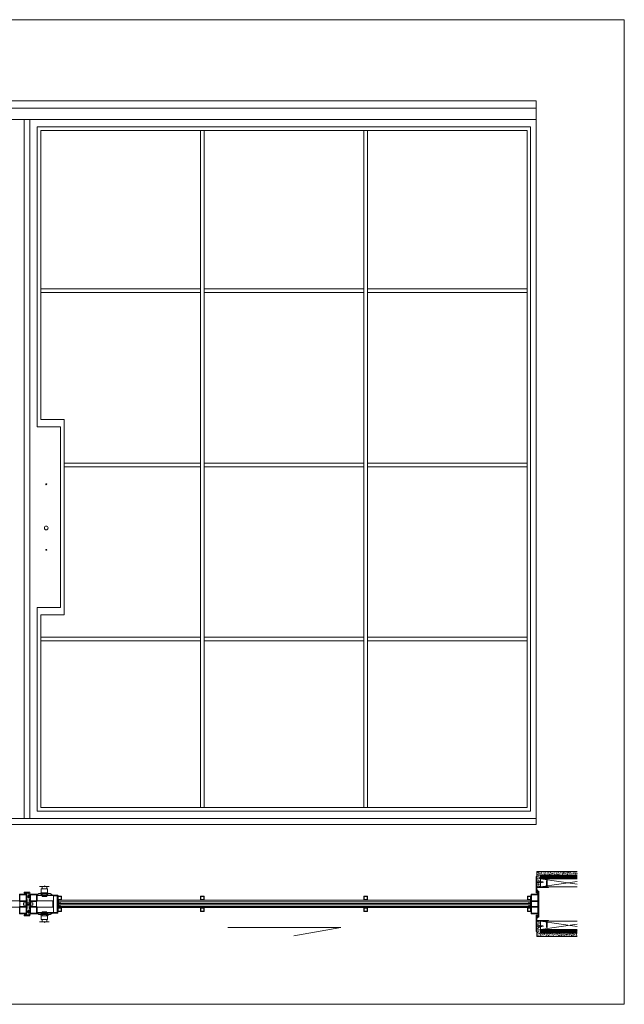
# Model space of a CAD drawing. Units: millimetres. Extents: x 0 to 5225, y 0 to 3434.
# Drawn here: x 3117 to 5225, y 0 to 3434 of the extents above; entities that cross this region are included whole.
import ezdxf

# ---------------------------------------------------------------- set-up
doc = ezdxf.new("R2010")
doc.units = ezdxf.units.MM
for name, color, linetype, lineweight in [('Crtez', 252, 'Continuous', 13), ('KOTE', 135, 'Continuous', 5), ('Okovi', 225, 'Continuous', 20), ('Visible', 7, 'Continuous', 15)]:
    doc.layers.add(name, color=color, linetype=linetype, lineweight=lineweight)
doc.layers.add('Invisible', color=205, linetype='Continuous', lineweight=0, plot=False)

# ---------------------------------------------------------------- blocks, each defined once
blk = doc.blocks.new('gbshyhsyb')
at = {"layer": 'KOTE'}
h = blk.add_hatch(dxfattribs=at)
h.set_pattern_fill('ANSI31', color=256, scale=2)
h.set_pattern_definition([(45, (79.303, 64.81645), (-0.1767766953, 0.1767766953), [])])
edge = h.paths.add_edge_path(flags=16)
edge.add_arc((35272.4, 29142.9), 3.83, 15.1513, 164.8487)
edge.add_line((35268.7, 29143.9), (35276.1, 29143.9))
edge = h.paths.add_edge_path()
edge.add_line((35267.6, 29142.9), (35277.2, 29142.9))
edge.add_arc((35272.4, 29142.9), 4.83, 0, 180)
at = {"layer": 'Crtez'}
for p, q in [((35267.6, 29142.9), (35277.2, 29142.9)), ((35268.7, 29143.9), (35276.1, 29143.9))]:
    blk.add_line(p, q, dxfattribs=at)
for radius, start, end in [(4.83, 0, 180), (3.83, 15.1513, 164.8487)]:
    blk.add_arc((35272.4, 29142.9), radius, start, end, dxfattribs=at)
blk = doc.blocks.new('dtsrybrs')
at = {"layer": 'Crtez'}
for p, q in [((28522.5, 13716.8), (28522.5, 13716.8)), ((28522.5, 13710.9), (28522.5, 13710.4)), ((28522.7, 13716.4), (28523.1, 13716.3)), ((28525.5, 13711.1), (28522.7, 13711.1)), ((28532.4, 13710.1), (28522.7, 13710.1)), ((28522.8, 13716.9), (28523.2, 13716.8)), ((28525.7, 13711.5), (28524.2, 13715.4)), ((28526.3, 13711.3), (28524.7, 13715.6)), ((28529.3, 13711.1), (28526.5, 13711.1)), ((28529.5, 13711.5), (28527.6, 13716.6)), ((28527.8, 13716.9), (28527.8, 13716.9)), ((28530.1, 13711.3), (28528.1, 13716.8)), ((28532.4, 13711.1), (28530.3, 13711.1)), ((28532.6, 13710.4), (28532.6, 13710.9))]:
    blk.add_line(p, q, dxfattribs=at)
for centre, radius, start, end in [((28522.8, 13716.7), 0.25, 81.9521, 151.4281), ((28522.8, 13716.7), 0.25, 151.4281, 261.9521), ((28522.7, 13710.9), 0.25, 90, 180), ((28522.7, 13710.4), 0.25, 180, 270), ((28522.8, 13714.9), 1.5, 20.524, 80.3446), ((28522.8, 13714.9), 2, 20.524, 80.3446), ((28525.5, 13711.4), 0.25, 270, 20.524), ((28526.5, 13711.4), 0.25, 200.524, 270), ((28527.8, 13716.7), 0.25, 90, 200.524), ((28527.8, 13716.7), 0.25, 20.524, 90), ((28529.3, 13711.4), 0.25, 270, 20.524), ((28530.3, 13711.4), 0.25, 200.524, 270), ((28532.4, 13710.9), 0.25, 0, 90), ((28532.4, 13710.4), 0.25, 270, 0)]:
    blk.add_arc(centre, radius, start, end, dxfattribs=at)
blk = doc.blocks.new('drybwrwb')
at = {"layer": 'KOTE'}
h = blk.add_hatch(dxfattribs=at)
h.set_pattern_fill('ANSI31', color=256)
h.set_pattern_definition([(45, (-558.4549, 342.81779), (-0.08838834765, 0.08838834765), [])])
edge = h.paths.add_edge_path()
edge.add_line((28015.7, 14055.5), (28025.4, 14055.5))
edge = h.paths.add_edge_path()
edge.add_arc((28025.4, 14055.2), 0.25, 0, 90)
edge = h.paths.add_edge_path()
edge.add_line((28015.7, 14054.5), (28017.8, 14054.5))
edge = h.paths.add_edge_path()
edge.add_arc((28015.7, 14054.7), 0.25, 180, 270)
edge = h.paths.add_edge_path()
edge.add_line((28018.8, 14054.5), (28021.6, 14054.5))
edge = h.paths.add_edge_path()
edge.add_arc((28018.8, 14054.2), 0.25, 90, 200.524)
edge = h.paths.add_edge_path()
edge.add_line((28022.6, 14054.5), (28025.4, 14054.5))
edge = h.paths.add_edge_path()
edge.add_arc((28022.6, 14054.2), 0.25, 90, 200.524)
edge = h.paths.add_edge_path()
edge.add_line((28015.5, 14055.2), (28015.5, 14054.7))
edge = h.paths.add_edge_path()
edge.add_arc((28015.7, 14055.2), 0.25, 90, 180)
edge = h.paths.add_edge_path()
edge.add_line((28025.6, 14054.7), (28025.6, 14055.2))
edge = h.paths.add_edge_path()
edge.add_arc((28025.4, 14054.7), 0.25, 270, 360)
edge = h.paths.add_edge_path()
edge.add_line((28022.4, 14054.2), (28023.9, 14050.3))
edge = h.paths.add_edge_path()
edge.add_arc((28025.3, 14049), 0.25, 331.4281, 441.9521)
edge = h.paths.add_edge_path()
edge.add_line((28021.8, 14054.3), (28023.4, 14050.1))
edge = h.paths.add_edge_path()
edge.add_arc((28025.3, 14050.8), 2, 200.524, 260.3446)
edge = h.paths.add_edge_path()
edge.add_arc((28025.3, 14050.8), 1.5, 200.524, 260.3446)
edge = h.paths.add_edge_path()
edge.add_arc((28021.6, 14054.2), 0.25, 20.524, 90)
edge = h.paths.add_edge_path()
edge.add_line((28018.6, 14054.2), (28020.5, 14049.1))
edge = h.paths.add_edge_path()
edge.add_arc((28020.3, 14049), 0.25, 270, 380.524)
edge = h.paths.add_edge_path()
edge.add_line((28018, 14054.3), (28020, 14048.9))
edge = h.paths.add_edge_path()
edge.add_arc((28017.8, 14054.2), 0.25, 20.524, 90)
edge = h.paths.add_edge_path()
edge.add_arc((28020.3, 14049), 0.25, 200.524, 270)
edge = h.paths.add_edge_path()
edge.add_arc((28025.3, 14049), 0.25, 261.9521, 331.4281)
edge = h.paths.add_edge_path()
edge.add_line((28025.3, 14048.7), (28024.9, 14048.8))
edge = h.paths.add_edge_path()
edge.add_line((28025.4, 14049.2), (28025, 14049.3))
at = {"layer": 'KOTE', "rotation": 180}
blk.add_blockref('dtsrybrs', (56548.1, 27765.6), dxfattribs=at)
blk = doc.blocks.new('DFSGVBRT')
at = {"layer": 'Crtez'}
for p, q in [((65988.1, 11153.2), (66006.6, 11153.2)), ((65988.1, 11150.2), (66003.6, 11150.2)), ((66002.4, 11133.2), (66002.4, 11142.1)), ((66002.4, 11133.2), (66002.4, 11142.1)), ((66002.4, 11142.1), (66003.6, 11142.1)), ((66003.6, 11133.2), (66002.4, 11133.2)), ((66003.6, 11150.2), (66003.6, 11133.2)), ((66003.6, 11142.1), (66003.6, 11133.2)), ((66004.6, 11133.2), (66003.6, 11133.2)), ((66006.6, 11153.2), (66006.6, 11148.2)), ((66006.6, 11122.8), (66006.6, 11131.2)), ((66008.6, 11122.8), (66008.6, 11144.2)), ((66006.6, 11101.1), (66006.6, 11092.7)), ((66008.6, 11103.1), (66008.6, 11120.8)), ((66008.6, 11101.1), (66008.6, 11079.7)), ((65988.1, 11073.7), (66003.6, 11073.7)), ((65988.1, 11070.7), (66006.6, 11070.7)), ((66002.4, 11090.7), (66002.4, 11081.7)), ((66003.6, 11090.7), (66002.4, 11090.7)), ((66002.4, 11090.7), (66002.4, 11081.7)), ((66002.4, 11081.7), (66003.6, 11081.7)), ((66003.6, 11081.7), (66003.6, 11090.7)), ((66004.6, 11090.7), (66003.6, 11090.7)), ((66003.6, 11073.7), (66003.6, 11090.7)), ((66006.6, 11070.7), (66006.6, 11075.7))]:
    blk.add_line(p, q, dxfattribs=at)
for centre, radius, start, end in [((65988.1, 11151.7), 1.5, 90, 270), ((66004.6, 11131.2), 2, 0, 90), ((66008.6, 11148.2), 2, 180, 270), ((66008.6, 11122.8), 2, 180, 270), ((66008.6, 11101.1), 2, 90, 180), ((65988.1, 11072.2), 1.5, 90, 270), ((66004.6, 11092.7), 2, 270, 0), ((66008.6, 11075.7), 2, 90, 180)]:
    blk.add_arc(centre, radius, start, end, dxfattribs=at)
at = {"layer": 'KOTE', "xscale": -1}
for name, p, rotation in [('gbshyhsyb', (30720.5, 40293.1), 180), ('drybwrwb', (51946.9, -16882.9), 270)]:
    blk.add_blockref(name, p, dxfattribs=dict(at, rotation=rotation))
at = {"layer": 'KOTE'}
blk.add_blockref('gbshyhsyb', (30720.5, -18069.3), dxfattribs=at)
at = {"layer": 'KOTE', "rotation": 270}
blk.add_blockref('drybwrwb', (51946.9, 39106.7), dxfattribs=at)
blk = doc.blocks.new('w4rfc4')
at = {"layer": 'Crtez', "linetype": 'Continuous'}
for p, q in [((40040.8, 13818.6), (40038.9, 13818.6)), ((40038.9, 13818.6), (40038.9, 13800.3)), ((40040.8, 13818.5), (40040.8, 13818.6)), ((40040.8, 13801.4), (40040.8, 13818.5)), ((40040.9, 13798.3), (40111.4, 13798.3)), ((40054, 13800.8), (40041.3, 13800.8)), ((40111.3, 13800.4), (40041.8, 13800.4)), ((40111.4, 13800.2), (40111.3, 13800.4)), ((40111.4, 13798.3), (40111.4, 13800.2))]:
    blk.add_line(p, q, dxfattribs=at)
for points in [[(40105.1, 13798.3), (40040.9, 13798.3)], [(40060.2, 13798.3), (40060.2, 13796.3), (40065.6, 13793.5)], [(40105.9, 13793.5), (40065.6, 13793.5)], [(40078.1, 13800.2), (40076.6, 13798.9), (40073.1, 13798.9), (40073.1, 13798.5)], [(40078.1, 13799.6), (40076.6, 13798.3), (40073.1, 13798.3), (40073.1, 13797.8)], [(40073.1, 13798.5), (40076.7, 13798.5)], [(40073.1, 13797.8), (40076.7, 13797.8)], [(40096.9, 13789.1), (40074.7, 13789.1), (40073.1, 13791.4), (40073.1, 13793.5), (40098.5, 13793.5), (40098.5, 13791.4), (40096.9, 13789.1)], [(40074.7, 13793.5), (40096.9, 13793.5), (40096.9, 13797.3), (40074.7, 13797.3), (40074.7, 13793.5)], [(40074.7, 13788.6), (40074.7, 13788.8), (40074.9, 13789), (40075.1, 13789.1), (40075.3, 13789.1)], [(40074.7, 13776.6), (40074.7, 13788.7)], [(40075.3, 13775.9), (40075.1, 13776), (40074.9, 13776.1), (40074.7, 13776.3), (40074.7, 13776.5)], [(40075.2, 13789.1), (40096.3, 13789.1)], [(40075.2, 13776), (40096.3, 13776)], [(40076.7, 13798.5), (40078.4, 13799.8)], [(40076.7, 13797.8), (40078.4, 13799.3)], [(40077.7, 13776), (40077.7, 13767.5)], [(40093.7, 13802.4), (40093.3, 13802.8), (40078.3, 13802.8), (40077.8, 13802.4)], [(40077.8, 13802.4), (40078.3, 13801.9)], [(40078.3, 13801.9), (40077.8, 13801.5), (40078.3, 13801)], [(40078.3, 13801), (40077.8, 13800.6), (40078.3, 13800.1)], [(40078.3, 13800.1), (40077.8, 13799.7), (40078.3, 13799.2)], [(40078.3, 13799.2), (40077.8, 13798.8), (40078.3, 13798.5)], [(40078.3, 13798.5), (40077.8, 13797.9), (40078.3, 13797.5)], [(40078.3, 13797.5), (40077.8, 13797.1), (40078.3, 13796.6)], [(40078.3, 13796.6), (40077.8, 13796.2), (40078.3, 13795.8)], [(40078.3, 13795.8), (40077.8, 13795.2), (40078.3, 13794.9)], [(40078.3, 13794.9), (40077.8, 13794.4), (40078.3, 13794)], [(40078.3, 13794), (40077.8, 13793.5), (40078.3, 13793.1)], [(40078.3, 13793.1), (40077.8, 13792.6), (40078.3, 13792.2)], [(40078.3, 13792.2), (40077.8, 13791.7), (40078.3, 13791.3)], [(40078.3, 13791.3), (40077.8, 13790.8), (40078.3, 13790.4)], [(40078.3, 13790.4), (40077.8, 13789.9), (40078.3, 13789.5)], [(40078.3, 13789.5), (40077.9, 13789.1)], [(40093.7, 13789.1), (40077.9, 13789.1)], [(40078.1, 13800.2), (40078.4, 13800.2)], [(40078.1, 13799.6), (40078.4, 13799.6)], [(40078.4, 13799.8), (40078.4, 13800.2), (40093.2, 13800.2)], [(40078.4, 13799.3), (40078.4, 13799.6), (40093.2, 13799.6)], [(40093.2, 13800.2), (40093.4, 13800.2)], [(40093.2, 13800.2), (40093.2, 13799.8), (40094.8, 13798.5)], [(40093.2, 13799.6), (40093.4, 13799.6)], [(40093.2, 13799.6), (40093.2, 13799.3), (40094.8, 13797.8)], [(40093.7, 13802.4), (40093.3, 13802)], [(40093.3, 13802), (40093.7, 13801.5), (40093.3, 13801.1)], [(40093.3, 13801.1), (40093.7, 13800.6), (40093.3, 13800.2)], [(40093.3, 13800.2), (40093.7, 13799.7), (40093.3, 13799.3)], [(40093.3, 13799.3), (40093.7, 13798.8), (40093.3, 13798.5)], [(40093.3, 13798.5), (40093.7, 13798.1), (40093.3, 13797.5)], [(40093.3, 13797.5), (40093.7, 13797.2), (40093.3, 13796.6)], [(40093.3, 13796.6), (40093.7, 13796.3), (40093.3, 13795.8)], [(40093.3, 13795.8), (40093.7, 13795.4), (40093.3, 13794.9)], [(40093.3, 13794.9), (40093.7, 13794.5), (40093.3, 13794)], [(40093.3, 13794), (40093.7, 13793.6), (40093.3, 13793.1)], [(40093.3, 13793.1), (40093.7, 13792.7), (40093.3, 13792.2)], [(40093.3, 13792.2), (40093.7, 13791.8), (40093.3, 13791.3)], [(40093.3, 13791.3), (40093.7, 13790.9), (40093.3, 13790.4)], [(40093.3, 13790.4), (40093.7, 13790.1), (40093.3, 13789.5)], [(40093.3, 13789.5), (40093.7, 13789.1)], [(40093.4, 13800.2), (40094.9, 13798.9)], [(40093.4, 13799.6), (40094.9, 13798.3)], [(40093.9, 13776), (40093.9, 13767.5)], [(40094.8, 13798.5), (40098.5, 13798.5)], [(40094.8, 13797.8), (40098.5, 13797.8)], [(40098.5, 13798.5), (40098.5, 13798.9), (40094.9, 13798.9)], [(40098.5, 13797.8), (40098.5, 13798.3), (40094.9, 13798.3)], [(40096.4, 13789.1), (40096.6, 13789.1), (40096.8, 13789), (40096.9, 13788.8), (40097, 13788.6)], [(40097, 13776.5), (40096.9, 13776.3), (40096.8, 13776.1), (40096.6, 13776), (40096.4, 13775.9)], [(40096.9, 13776.6), (40096.9, 13788.7)], [(40111.4, 13798.3), (40111.4, 13796.3), (40105.9, 13793.5)], [(40069.5, 13767.5), (40084, 13767.5), (40084, 13765.3), (40087.6, 13769.3), (40087.6, 13767.5), (40103.1, 13767.5)]]:
    blk.add_lwpolyline(points, dxfattribs=at)
for centre, radius in [((40040.9, 13800.3), 2), ((40041.8, 13801.4), 1)]:
    blk.add_arc(centre, radius, 180, 270, dxfattribs=at)
blk = doc.blocks.new('dnwrhwr nwhwrb')
at = {"layer": 'KOTE'}
for p, q in [((17830.3, 11771.7), (17833.3, 11771.7)), ((17830.3, 11771.2), (17830.3, 11771.7)), ((17830.3, 11771.5), (17831.8, 11771.5)), ((17830.3, 11771.2), (17833.3, 11771.2)), ((17830.3, 11771), (17831.8, 11771)), ((17830.3, 11770.7), (17833.3, 11770.7)), ((17830.3, 11770.5), (17831.8, 11770.5)), ((17830.3, 11770.2), (17833.3, 11770.2)), ((17830.3, 11770), (17831.8, 11770)), ((17830.3, 11769.7), (17833.3, 11769.7)), ((17830.3, 11769.5), (17831.8, 11769.5)), ((17830.3, 11769.2), (17833.3, 11769.2)), ((17830.3, 11769), (17831.8, 11769)), ((17830.3, 11768.7), (17833.3, 11768.7)), ((17830.3, 11768.5), (17831.8, 11768.5)), ((17830.3, 11768.2), (17833.3, 11768.2)), ((17830.3, 11768), (17831.8, 11768)), ((17830.3, 11767.7), (17833.3, 11767.7)), ((17830.3, 11767.5), (17831.8, 11767.5)), ((17830.3, 11767.2), (17833.3, 11767.2)), ((17830.3, 11767), (17831.8, 11767)), ((17830.3, 11766.7), (17833.3, 11766.7)), ((17830.3, 11766.5), (17831.8, 11766.5)), ((17830.3, 11766.2), (17833.3, 11766.2)), ((17830.3, 11766), (17831.8, 11766)), ((17830.3, 11765.7), (17833.3, 11765.7)), ((17830.3, 11765.5), (17831.8, 11765.5)), ((17830.3, 11765.2), (17833.3, 11765.2)), ((17830.3, 11765), (17831.8, 11765)), ((17830.3, 11764.7), (17833.3, 11764.7)), ((17830.3, 11764.5), (17831.8, 11764.5)), ((17830.3, 11764.2), (17833.3, 11764.2)), ((17830.3, 11764), (17831.8, 11764)), ((17830.3, 11763.7), (17833.3, 11763.7)), ((17830.3, 11763.5), (17831.8, 11763.5)), ((17830.3, 11763.2), (17833.3, 11763.2)), ((17830.3, 11763), (17831.8, 11763)), ((17830.3, 11762.7), (17833.3, 11762.7)), ((17830.3, 11762.5), (17831.8, 11762.5)), ((17830.3, 11762.2), (17833.3, 11762.2)), ((17830.3, 11762), (17831.8, 11762)), ((17830.3, 11761.7), (17833.3, 11761.7))]:
    blk.add_line(p, q, dxfattribs=at)
blk.add_lwpolyline([(17829.8, 11761.7), (17830.3, 11761.7), (17830.3, 11771.7), (17829.8, 11771.7)], close=True, dxfattribs=at)
blk = doc.blocks.new('FTWH')
at = {"layer": 'Crtez', "linetype": 'Continuous'}
for points in [[(14507.5, 14870), (14507.5, 14864.8), (14509.3, 14866.6), (14509.3, 14868.2)], [(14512.6, 14866.6), (14509.3, 14866.6), (14509.3, 14868.2), (14512.1, 14868.2)]]:
    blk.add_hatch(color=256, dxfattribs=at).paths.add_polyline_path(points)
for points in [[(14507.5, 14870), (14507.5, 14864.8), (14509.3, 14866.6), (14509.3, 14868.2), (14507.5, 14870)], [(14512.6, 14866.6), (14509.3, 14866.6), (14509.3, 14868.2), (14512.1, 14868.2)], [(14514, 14866.6), (14513.9, 14866.6), (14513.8, 14866.6), (14513.8, 14866.5), (14513.7, 14866.4), (14513.6, 14866.3), (14513.6, 14866.3), (14513.4, 14866.2), (14513.1, 14866.3), (14513, 14866.3), (14512.9, 14866.4), (14512.7, 14866.5), (14512.6, 14866.7), (14512.4, 14866.9), (14512.3, 14867.1), (14512.2, 14867.4), (14512, 14867.6), (14512, 14867.8), (14512, 14868.1), (14512.1, 14868.2), (14512.2, 14868.4), (14512.3, 14868.5), (14512.3, 14868.6), (14512.6, 14868.6), (14512.7, 14868.6), (14512.8, 14868.4), (14512.9, 14868.3), (14513, 14868.2), (14512.9, 14868.2), (14512.9, 14868.1), (14512.9, 14868), (14512.8, 14867.8), (14512.8, 14867.6), (14512.8, 14867.4), (14512.9, 14867.2), (14513, 14867.1), (14513.1, 14866.9), (14513.2, 14866.8), (14513.4, 14866.6), (14513.5, 14866.6), (14513.7, 14866.6), (14513.8, 14866.6), (14513.9, 14866.6)], [(14513.5, 14868.2), (14513, 14868.2)], [(14515.4, 14866.6), (14515.3, 14866.6), (14515.3, 14866.6), (14515.2, 14866.5), (14515.2, 14866.4), (14515.1, 14866.3), (14515, 14866.3), (14514.8, 14866.2), (14514.6, 14866.3), (14514.4, 14866.3), (14514.3, 14866.4), (14514.2, 14866.5), (14514, 14866.7), (14513.8, 14866.9), (14513.7, 14867.1), (14513.6, 14867.4), (14513.5, 14867.6), (14513.5, 14867.8), (14513.5, 14868.1), (14513.5, 14868.2), (14513.6, 14868.4), (14513.7, 14868.5), (14513.7, 14868.6), (14514, 14868.6), (14514.1, 14868.6), (14514.3, 14868.4), (14514.3, 14868.3), (14514.4, 14868.2), (14514.4, 14868.2), (14514.3, 14868.1), (14514.3, 14868), (14514.2, 14867.8), (14514.2, 14867.6), (14514.2, 14867.4), (14514.3, 14867.2), (14514.4, 14867.1), (14514.5, 14866.9), (14514.6, 14866.8), (14514.8, 14866.6), (14514.9, 14866.6), (14515.2, 14866.6), (14515.2, 14866.6), (14515.3, 14866.6)], [(14515, 14868.2), (14514.4, 14868.2)], [(14516.9, 14866.6), (14516.7, 14866.6), (14516.6, 14866.6), (14516.6, 14866.5), (14516.6, 14866.4), (14516.4, 14866.3), (14516.4, 14866.3), (14516.2, 14866.2), (14515.9, 14866.3), (14515.9, 14866.3), (14515.7, 14866.4), (14515.6, 14866.5), (14515.4, 14866.7), (14515.2, 14866.9), (14515.1, 14867.1), (14515, 14867.4), (14514.9, 14867.6), (14514.9, 14867.8), (14514.9, 14868.1), (14514.9, 14868.2), (14515, 14868.4), (14515.1, 14868.5), (14515.2, 14868.6), (14515.4, 14868.6), (14515.5, 14868.6), (14515.7, 14868.4), (14515.7, 14868.3), (14515.8, 14868.2), (14515.8, 14868.2), (14515.7, 14868.1), (14515.7, 14868), (14515.6, 14867.8), (14515.6, 14867.6), (14515.6, 14867.4), (14515.7, 14867.2), (14515.8, 14867.1), (14515.9, 14866.9), (14516, 14866.8), (14516.2, 14866.6), (14516.3, 14866.6), (14516.5, 14866.6), (14516.6, 14866.6), (14516.7, 14866.6)], [(14516.3, 14868.2), (14515.8, 14868.2)], [(14518.3, 14866.6), (14518.1, 14866.6), (14518.1, 14866.6), (14518, 14866.5), (14518, 14866.4), (14517.9, 14866.3), (14517.8, 14866.3), (14517.7, 14866.2), (14517.4, 14866.3), (14517.3, 14866.3), (14517.1, 14866.4), (14517, 14866.5), (14516.8, 14866.7), (14516.6, 14866.9), (14516.5, 14867.1), (14516.4, 14867.4), (14516.3, 14867.6), (14516.3, 14867.8), (14516.3, 14868.1), (14516.3, 14868.2), (14516.4, 14868.4), (14516.5, 14868.5), (14516.6, 14868.6), (14516.8, 14868.6), (14516.9, 14868.6), (14517.1, 14868.4), (14517.1, 14868.3), (14517.2, 14868.2), (14517.2, 14868.2), (14517.1, 14868.1), (14517.1, 14868), (14517, 14867.8), (14517, 14867.6), (14517, 14867.4), (14517.1, 14867.2), (14517.2, 14867.1), (14517.3, 14866.9), (14517.5, 14866.8), (14517.6, 14866.6), (14517.7, 14866.6), (14518, 14866.6), (14518, 14866.6), (14518.1, 14866.6)], [(14517.8, 14868.2), (14517.2, 14868.2)], [(14519.7, 14866.6), (14519.5, 14866.6), (14519.4, 14866.6), (14519.4, 14866.5), (14519.4, 14866.4), (14519.3, 14866.3), (14519.2, 14866.3), (14519, 14866.2), (14518.7, 14866.3), (14518.7, 14866.3), (14518.5, 14866.4), (14518.4, 14866.5), (14518.2, 14866.7), (14518, 14866.9), (14517.9, 14867.1), (14517.8, 14867.4), (14517.7, 14867.6), (14517.7, 14867.8), (14517.7, 14868.1), (14517.7, 14868.2), (14517.8, 14868.4), (14517.9, 14868.5), (14518, 14868.6), (14518.2, 14868.6), (14518.3, 14868.6), (14518.4, 14868.4), (14518.6, 14868.3), (14518.6, 14868.2), (14518.6, 14868.2), (14518.6, 14868.1), (14518.5, 14868), (14518.4, 14867.8), (14518.4, 14867.6), (14518.4, 14867.4), (14518.5, 14867.2), (14518.6, 14867.1), (14518.7, 14866.9), (14518.9, 14866.8), (14519, 14866.6), (14519.1, 14866.6), (14519.3, 14866.6), (14519.4, 14866.6), (14519.5, 14866.6)], [(14519.1, 14868.2), (14518.6, 14868.2)], [(14521.1, 14866.6), (14520.9, 14866.6), (14520.9, 14866.6), (14520.8, 14866.5), (14520.8, 14866.4), (14520.7, 14866.3), (14520.6, 14866.3), (14520.5, 14866.2), (14520.2, 14866.3), (14520.1, 14866.3), (14520, 14866.4), (14519.8, 14866.5), (14519.6, 14866.7), (14519.4, 14866.9), (14519.3, 14867.1), (14519.2, 14867.4), (14519.1, 14867.6), (14519.1, 14867.8), (14519.1, 14868.1), (14519.1, 14868.2), (14519.2, 14868.4), (14519.3, 14868.5), (14519.4, 14868.6), (14519.6, 14868.6), (14519.7, 14868.6), (14519.9, 14868.4), (14520, 14868.3), (14520, 14868.2), (14520, 14868.2), (14520, 14868.1), (14519.9, 14868), (14519.9, 14867.8), (14519.9, 14867.6), (14519.9, 14867.4), (14520, 14867.2), (14520, 14867.1), (14520.1, 14866.9), (14520.3, 14866.8), (14520.4, 14866.6), (14520.6, 14866.6), (14520.8, 14866.6), (14520.8, 14866.6), (14520.9, 14866.6)], [(14520.6, 14868.2), (14520, 14868.2)], [(14522.4, 14866.6), (14522.3, 14866.6), (14522.3, 14866.6), (14522.2, 14866.5), (14522.1, 14866.4), (14522.1, 14866.3), (14522, 14866.3), (14521.8, 14866.2), (14521.6, 14866.3), (14521.4, 14866.3), (14521.3, 14866.4), (14521.1, 14866.5), (14521, 14866.7), (14520.8, 14866.9), (14520.7, 14867.1), (14520.6, 14867.4), (14520.5, 14867.6), (14520.4, 14867.8), (14520.5, 14868.1), (14520.5, 14868.2), (14520.6, 14868.4), (14520.7, 14868.5), (14520.8, 14868.6), (14521, 14868.6), (14521.1, 14868.6), (14521.3, 14868.4), (14521.3, 14868.3), (14521.4, 14868.2), (14521.4, 14868.2), (14521.3, 14868.1), (14521.3, 14868), (14521.2, 14867.8), (14521.2, 14867.6), (14521.2, 14867.4), (14521.3, 14867.2), (14521.4, 14867.1), (14521.5, 14866.9), (14521.7, 14866.8), (14521.8, 14866.6), (14521.9, 14866.6), (14522.1, 14866.6), (14522.2, 14866.6), (14522.3, 14866.6)], [(14522, 14868.2), (14521.4, 14868.2)], [(14523.8, 14866.6), (14523.7, 14866.6), (14523.7, 14866.6), (14523.6, 14866.5), (14523.5, 14866.4), (14523.5, 14866.3), (14523.4, 14866.3), (14523.3, 14866.2), (14523, 14866.3), (14522.8, 14866.3), (14522.7, 14866.4), (14522.6, 14866.5), (14522.4, 14866.7), (14522.3, 14866.9), (14522.1, 14867.1), (14522, 14867.4), (14521.9, 14867.6), (14521.9, 14867.8), (14521.9, 14868.1), (14522, 14868.2), (14522, 14868.4), (14522.1, 14868.5), (14522.2, 14868.6), (14522.4, 14868.6), (14522.6, 14868.6), (14522.7, 14868.4), (14522.8, 14868.3), (14522.8, 14868.2), (14522.8, 14868.2), (14522.7, 14868.1), (14522.7, 14868), (14522.6, 14867.8), (14522.6, 14867.6), (14522.7, 14867.4), (14522.7, 14867.2), (14522.8, 14867.1), (14523, 14866.9), (14523.1, 14866.8), (14523.2, 14866.6), (14523.4, 14866.6), (14523.5, 14866.6), (14523.6, 14866.6), (14523.7, 14866.6)], [(14523.1, 14868.2), (14522.6, 14868.2)], [(14523.4, 14868.2), (14522.8, 14868.2)], [(14525, 14866.6), (14524.8, 14866.6), (14524.8, 14866.6), (14524.7, 14866.5), (14524.7, 14866.4), (14524.6, 14866.3), (14524.5, 14866.3), (14524.4, 14866.2), (14524.1, 14866.3), (14524, 14866.3), (14523.8, 14866.4), (14523.7, 14866.5), (14523.5, 14866.7), (14523.4, 14866.9), (14523.2, 14867.1), (14523.1, 14867.4), (14523, 14867.6), (14523, 14867.8), (14523, 14868.1), (14523.1, 14868.2), (14523.1, 14868.4), (14523.2, 14868.5), (14523.3, 14868.6), (14523.5, 14868.6), (14523.7, 14868.6), (14523.8, 14868.4), (14523.9, 14868.3), (14524, 14868.2), (14523.9, 14868.2), (14523.8, 14868.1), (14523.8, 14868), (14523.7, 14867.8), (14523.7, 14867.6), (14523.8, 14867.4), (14523.8, 14867.2), (14524, 14867.1), (14524.1, 14866.9), (14524.2, 14866.8), (14524.3, 14866.6), (14524.5, 14866.6), (14524.7, 14866.6), (14524.8, 14866.6), (14524.8, 14866.6)], [(14524.5, 14868.2), (14523.9, 14868.2)], [(14526.4, 14866.6), (14526.2, 14866.6), (14526.2, 14866.6), (14526.1, 14866.5), (14526.1, 14866.4), (14526, 14866.3), (14525.9, 14866.3), (14525.8, 14866.2), (14525.5, 14866.3), (14525.4, 14866.3), (14525.3, 14866.4), (14525.1, 14866.5), (14524.9, 14866.7), (14524.8, 14866.9), (14524.6, 14867.1), (14524.5, 14867.4), (14524.4, 14867.6), (14524.4, 14867.8), (14524.4, 14868.1), (14524.5, 14868.2), (14524.5, 14868.4), (14524.6, 14868.5), (14524.7, 14868.6), (14524.9, 14868.6), (14525.1, 14868.6), (14525.2, 14868.4), (14525.3, 14868.3), (14525.3, 14868.2), (14525.3, 14868.2), (14525.3, 14868.1), (14525.2, 14868), (14525.1, 14867.8), (14525.1, 14867.6), (14525.2, 14867.4), (14525.3, 14867.2), (14525.3, 14867.1), (14525.4, 14866.9), (14525.6, 14866.8), (14525.7, 14866.6), (14525.9, 14866.6), (14526.1, 14866.6), (14526.1, 14866.6), (14526.2, 14866.6)], [(14525.9, 14868.2), (14525.3, 14868.2)], [(14532.2, 14867.5), (14530.4, 14867.2), (14530.2, 14867.2), (14530.1, 14867.2), (14529.9, 14867.2), (14529.8, 14867.2), (14529.6, 14867.3), (14529.4, 14867.3), (14529.1, 14867.3), (14528.9, 14867.4), (14528.7, 14867.4), (14528.4, 14867.4), (14528.2, 14867.4), (14528, 14867.4), (14527.9, 14867.4), (14527.8, 14867.4), (14527.7, 14867.5), (14527.5, 14867.5), (14527.4, 14867.6), (14527.2, 14867.7), (14527.1, 14867.8), (14527, 14868), (14526.8, 14868.1), (14526.8, 14868.2), (14526.7, 14868.2), (14530.4, 14868.2), (14532.2, 14867.5), (14530.4, 14866.6), (14527.6, 14866.6), (14527.6, 14866.6), (14527.5, 14866.5), (14527.5, 14866.4), (14527.4, 14866.3), (14527.3, 14866.3), (14527.2, 14866.2), (14526.9, 14866.3), (14526.8, 14866.3), (14526.7, 14866.4), (14526.5, 14866.5), (14526.3, 14866.7), (14526.2, 14866.9), (14526, 14867.1), (14525.9, 14867.4), (14525.8, 14867.6), (14525.8, 14867.8), (14525.8, 14868.1), (14525.9, 14868.2), (14526, 14868.4), (14526, 14868.5), (14526.1, 14868.6), (14526.3, 14868.6), (14526.5, 14868.6), (14526.6, 14868.4), (14526.7, 14868.3), (14526.7, 14868.2), (14526.7, 14868.2), (14526.7, 14868.1), (14526.6, 14868), (14526.5, 14867.8), (14526.5, 14867.6), (14526.6, 14867.4), (14526.7, 14867.2), (14526.8, 14867.1), (14526.9, 14866.9), (14527, 14866.8), (14527.1, 14866.6), (14527.3, 14866.6), (14527.5, 14866.6), (14527.6, 14866.6), (14527.6, 14866.6)], [(14532.2, 14867.5), (14526.9, 14868.1)], [(14530.3, 14866.6), (14530.3, 14866.7), (14530.3, 14866.8), (14530.3, 14866.9), (14530.3, 14866.9), (14530.3, 14866.9), (14530.3, 14867.1), (14530.4, 14867.2), (14530.4, 14867.2)]]:
    blk.add_lwpolyline(points, dxfattribs=at)
blk = doc.blocks.new('EFCQWE')
at = {"layer": 'Okovi'}
for p, q in [((19344.6, 11358.6), (19346.6, 11358.6)), ((19344.6, 11358.6), (19344.6, 11301.6)), ((19346.6, 11358.6), (19346.6, 11301.6)), ((19344.6, 11301.6), (19346.6, 11301.6))]:
    blk.add_line(p, q, dxfattribs=at)
at = {"layer": 'KOTE', "xscale": -1}
blk.add_blockref('FTWH', (33854.1, -3527.8), dxfattribs=at)
blk = doc.blocks.new('RTJHWSJWSRTHRWHRH')
at = {"layer": 'Okovi'}
blk.add_lwpolyline([(19301.6, 10593.6), (19341.6, 10593.6), (19341.6, 10595.6), (19301.6, 10595.6)], close=True, dxfattribs=at)
at = {"layer": 'KOTE', "xscale": -1, "rotation": 270}
blk.add_blockref('FTWH', (4439.3, -3913.9), dxfattribs=at)
at = {"layer": 'KOTE'}
blk.add_blockref('EFCQWE', (-3, -727), dxfattribs=at)
at = {"layer": 'KOTE', "rotation": 180}
blk.add_blockref('dnwrhwr nwhwrb', (37171.4, 22346.3), dxfattribs=at)
blk = doc.blocks.new('synwr')
at = {"layer": 'KOTE'}
h = blk.add_hatch(dxfattribs=at)
h.set_pattern_fill('AR-CONC', color=256, angle=-90)
h.set_pattern_definition([(320, (29420.448, 1784.254), (-0.6275213, -7.1726018), [0.75, -8.25]), (265, (29420.448, 1784.254), (7.5219213, 1.3875133), [0.6, -6.6]), (10.451444, (29420.3955, 1783.6564), (6.8944, -5.7850885), [0.637402, -7.011421]), (316.1842, (29422.448, 1784.254), (-1.6551928, -10.6724133), [1.125, -12.375]), (6.635635, (29422.31, 1783.365), (9.741186, -9.3466195), [0.9561034, -10.5171376]), (261.184164, (29422.448, 1784.254), (9.741186, -9.3466195), [0.9, -9.9]), (291, (29421.948, 1783.254), (-4.0261889, -5.9690705), [0.75, -8.25]), (236, (29421.948, 1783.254), (7.2515005, -2.4331533), [0.6, -6.6]), (341.451445, (29421.612, 1782.757), (3.2253115, -8.4022238), [0.637402, -7.011421]), (307.5, (29420.4478, 1784.254), (3.32893854, -0.12159855), [0, -6.52, 0, -6.7, 0, -6.625]), (277.5, (29420.4478, 1784.254), (3.9441171, -2.6306954), [0, -3.82, 0, -6.37, 0, -2.525]), (237.5, (29420.4478, 1786.484), (-0.22554872, -5.33822436), [0, -2.5, 0, -7.8, 0, -10.35]), (227.5, (29420.4478, 1787.484), (1.0010498, -5.8318617), [0, -3.25, 0, -5.18, 0, -7.35])])
h.paths.add_polyline_path([(47127.4, 13257.9), (47127.4, 13245.2), (47255.5, 13245.2), (47255.5, 13203.8), (47268, 13203.8), (47268, 13257.9)])
h = blk.add_hatch(dxfattribs=at)
h.set_pattern_fill('DOLMIT', color=256, scale=10)
h.set_pattern_definition([(0, (29420.4478, 1784.254), (6e-16, 2.5), []), (45, (29420.448, 1784.254), (-5, 5), [3.535534, -7.0710678])])
h.paths.add_polyline_path([(47127.4, 13245.2), (47127.4, 13232.6), (47255.5, 13232.6), (47255.5, 13245.2)])
for p, q in [((47127.4, 13257.9), (47268, 13257.9)), ((47268, 13257.9), (47268, 13203.8)), ((47127.4, 13245.2), (47255.5, 13245.2)), ((47127.4, 13232.6), (47255.5, 13232.6)), ((47127.4, 13213.8), (47255.5, 13232.6)), ((47255.5, 13245.2), (47255.5, 13203.8)), ((47255.5, 13203.8), (47127.4, 13222.6)), ((47127.4, 13203.8), (47268, 13203.8))]:
    blk.add_line(p, q, dxfattribs=at)
blk.add_blockref('RTJHWSJWSRTHRWHRH', (27926.4, 2608.2), dxfattribs=at)

msp = doc.modelspace()

# ---------------------------------------------------------------- hatches: boundary and pattern name
at = {"layer": 'Visible'}
h = msp.add_hatch(color=256, dxfattribs=at)
h.dxf.hatch_style = 1
h.set_gradient(color1=(173, 173, 173), color2=(163, 163, 163), one_color=1, tint=0.64, name='INVCYLINDER')
h.paths.add_polyline_path([(3251.648, 364.523), (3261.648, 364.523), (3261.648, 363.523), (3252.648, 363.523), (3252.648, 337.523), (3261.648, 337.523), (3261.648, 336.523), (3251.648, 336.523)])
h = msp.add_hatch(color=256, dxfattribs=at)
h.dxf.hatch_style = 1
h.set_gradient(color1=(173, 173, 173), color2=(163, 163, 163), one_color=1, tint=0.64, name='INVCYLINDER')
h.paths.add_polyline_path([(4899.168, 364.523), (4889.168, 364.523), (4889.168, 363.523), (4898.168, 363.523), (4898.168, 337.523), (4889.168, 337.523), (4889.168, 336.523), (4899.168, 336.523)])

# ---------------------------------------------------------------- linework, layer by layer
at = {"layer": 'Crtez'}
for p, q in [((1375.859, 3151.488), (3178.148, 3151.488)), ((3178.148, 3126.088), (1375.859, 3126.088)), ((4918.638, 3151.488), (3116.348, 3151.488)), ((3116.348, 3126.088), (4918.638, 3126.088)), ((4918.638, 3151.488), (4918.638, 627.735)), ((3178.148, 3086.088), (1375.859, 3086.088)), ((3116.348, 3086.088), (4918.638, 3086.088)), ((3132.439, 3086.088), (3132.439, 647.977)), ((3152.784, 3086.088), (3152.784, 647.977)), ((3178.148, 2014.308), (3178.148, 3061.038)), ((4898.409, 3061.038), (3178.148, 3061.038)), ((4898.409, 3061.038), (4898.409, 674.099)), ((3190.848, 2039.708), (3190.848, 3048.338)), ((4886.395, 3048.338), (3190.848, 3048.338)), ((3747.752, 3048.338), (3747.752, 686.077)), ((3747.752, 686.077), (3747.752, 3048.338)), ((3760.452, 3048.338), (3760.452, 686.077)), ((3760.452, 686.077), (3760.452, 3048.338)), ((4316.927, 3048.338), (4316.927, 686.077)), ((4316.927, 686.077), (4316.927, 3048.338)), ((4329.627, 3048.338), (4329.627, 686.077)), ((4329.627, 686.077), (4329.627, 3048.338)), ((4886.395, 3048.338), (4886.395, 686.077)), ((3747.752, 2495.113), (3190.848, 2495.113)), ((3747.752, 2482.413), (3190.848, 2482.413)), ((4316.927, 2495.113), (3760.452, 2495.113)), ((4316.927, 2482.413), (3760.452, 2482.413)), ((4885.673, 2495.113), (4329.627, 2495.113)), ((4885.673, 2482.413), (4329.627, 2482.413)), ((3271.848, 2039.708), (3190.848, 2039.708)), ((3271.848, 1358.908), (3271.848, 2039.708)), ((3259.148, 2014.308), (3178.148, 2014.308)), ((3259.148, 1384.308), (3259.148, 2014.308)), ((3747.752, 1887.838), (3271.848, 1887.838)), ((3747.752, 1875.138), (3271.848, 1875.138)), ((4316.927, 1887.838), (3760.452, 1887.838)), ((4316.927, 1875.138), (3760.452, 1875.138)), ((4885.673, 1887.838), (4329.627, 1887.838)), ((4885.673, 1875.138), (4329.627, 1875.138)), ((3178.148, 674.099), (3178.148, 1384.308)), ((3178.148, 1384.308), (3259.148, 1384.308)), ((3190.848, 1358.908), (3271.848, 1358.908)), ((3190.848, 686.077), (3190.848, 1358.908)), ((3747.752, 1280.563), (3190.848, 1280.563)), ((4316.927, 1280.563), (3760.452, 1280.563)), ((4885.673, 1280.563), (4329.627, 1280.563)), ((3747.752, 1267.863), (3190.848, 1267.863)), ((4316.927, 1267.863), (3760.452, 1267.863)), ((4885.673, 1267.863), (4329.627, 1267.863)), ((4898.409, 674.099), (3178.148, 674.099)), ((4886.395, 686.077), (3190.848, 686.077)), ((1375.859, 647.977), (3132.439, 647.977)), ((1375.859, 627.735), (3178.148, 627.735)), ((4918.638, 627.735), (3116.348, 627.735)), ((4918.638, 647.977), (3132.439, 647.977)), ((4900.168, 381.949), (4900.168, 379.223)), ((4923.568, 383.949), (4902.168, 383.949)), ((4923.568, 381.949), (4902.168, 381.949)), ((4902.168, 381.949), (4902.168, 360.549)), ((4923.568, 360.549), (4923.568, 381.949)), ((4925.568, 360.549), (4925.568, 381.949)), ((3139.748, 358.549), (3118.348, 358.549)), ((3118.348, 358.549), (3118.348, 340.849)), ((3139.748, 340.849), (3139.748, 358.549)), ((3154.748, 340.849), (3154.748, 358.549)), ((3154.748, 358.549), (3176.148, 358.549)), ((3176.148, 358.549), (3176.148, 340.849)), ((3258.648, 357.523), (3252.648, 357.523)), ((3252.648, 351.523), (3258.648, 351.523)), ((3258.648, 347.523), (3252.648, 347.523)), ((3255.214, 356.942), (3253.648, 356.523)), ((3253.648, 356.523), (3253.648, 352.523)), ((3253.648, 352.523), (3255.214, 352.104)), ((3255.214, 346.942), (3253.648, 346.523)), ((3253.648, 346.523), (3253.648, 342.523)), ((3258.648, 356.942), (3255.214, 356.942)), ((3255.214, 356.942), (3258.648, 356.942)), ((3258.648, 352.104), (3255.214, 352.104)), ((3258.648, 352.104), (3255.214, 352.104)), ((3258.648, 346.942), (3255.214, 346.942)), ((3255.214, 346.942), (3258.648, 346.942)), ((3258.648, 351.523), (3258.648, 357.523)), ((3258.648, 357.523), (3258.648, 351.523)), ((3258.648, 341.523), (3258.648, 347.523)), ((3258.648, 347.523), (3258.648, 341.523)), ((4887.468, 365.523), (4887.468, 376.223)), ((4888.468, 377.223), (4898.168, 377.223)), ((4898.168, 364.523), (4888.468, 364.523)), ((4888.668, 365.723), (4888.668, 376.023)), ((4888.668, 376.023), (4898.968, 376.023)), ((4898.968, 365.723), (4888.668, 365.723)), ((4892.168, 351.523), (4892.168, 357.523)), ((4892.168, 357.523), (4898.168, 357.523)), ((4892.168, 357.523), (4892.168, 351.523)), ((4892.168, 356.942), (4895.603, 356.942)), ((4895.603, 356.942), (4892.168, 356.942)), ((4892.168, 352.104), (4895.603, 352.104)), ((4892.168, 352.104), (4895.603, 352.104)), ((4898.168, 351.523), (4892.168, 351.523)), ((4892.168, 341.523), (4892.168, 347.523)), ((4892.168, 347.523), (4898.168, 347.523)), ((4892.168, 347.523), (4892.168, 341.523)), ((4892.168, 346.942), (4895.603, 346.942)), ((4895.603, 346.942), (4892.168, 346.942)), ((4895.603, 356.942), (4897.168, 356.523)), ((4897.168, 352.523), (4895.603, 352.104)), ((4895.603, 346.942), (4897.168, 346.523)), ((4897.168, 356.523), (4897.168, 352.523)), ((4897.168, 346.523), (4897.168, 342.523)), ((4898.968, 376.023), (4898.968, 365.723)), ((4900.168, 362.523), (4900.168, 360.549)), ((4902.168, 360.549), (4923.568, 360.549)), ((4923.568, 358.549), (4902.168, 358.549)), ((4902.168, 358.549), (4902.168, 340.849)), ((4902.168, 358.549), (4923.568, 358.549)), ((4923.568, 340.849), (4923.568, 358.549)), ((3252.648, 341.523), (3258.648, 341.523)), ((3253.648, 342.523), (3255.214, 342.104)), ((3258.648, 342.104), (3255.214, 342.104)), ((3258.648, 342.104), (3255.214, 342.104)), ((4892.168, 342.104), (4895.603, 342.104)), ((4892.168, 342.104), (4895.603, 342.104)), ((4898.168, 341.523), (4892.168, 341.523)), ((4897.168, 342.523), (4895.603, 342.104)), ((4902.168, 340.849), (4923.568, 340.849))]:
    msp.add_line(p, q, dxfattribs=at)
at = {"layer": 'Crtez', "linetype": 'Continuous'}
for p, q in [((3248.648, 381.199), (3178.148, 381.199)), ((3178.148, 381.199), (3178.148, 379.321)), ((3178.148, 379.321), (3178.266, 379.086)), ((3178.266, 379.086), (3247.711, 379.086)), ((3184.431, 381.199), (3248.648, 381.199)), ((3235.5, 378.322), (3235.5, 320.724)), ((3248.182, 378.322), (3235.5, 378.322)), ((3248.182, 320.724), (3248.182, 378.322)), ((3248.711, 378.086), (3248.711, 360.943)), ((3248.711, 360.943), (3248.711, 360.826)), ((3248.711, 360.826), (3250.648, 360.826))]:
    msp.add_line(p, q, dxfattribs=at)
for points in [[(3220.012, 410.968), (3205.51, 410.968), (3205.51, 413.14), (3201.928, 409.206), (3201.928, 410.968), (3186.428, 410.968)], [(3178.148, 381.199), (3178.148, 383.254), (3183.609, 386.014)], [(3183.609, 386.014), (3223.888, 386.014)], [(3192.651, 389.361), (3214.787, 389.361), (3216.431, 387.188), (3216.431, 385.016), (3191.007, 385.016), (3191.007, 387.188), (3192.651, 389.361)], [(3194.706, 380.554), (3191.007, 380.554)], [(3191.007, 380.554), (3191.007, 380.084), (3194.589, 380.084)], [(3194.706, 379.908), (3191.007, 379.908)], [(3191.007, 379.908), (3191.007, 379.555), (3194.589, 379.555)], [(3193.121, 402.454), (3192.886, 402.395), (3192.71, 402.278), (3192.593, 402.102), (3192.534, 401.867)], [(3192.651, 401.926), (3192.651, 389.361)], [(3214.787, 385.016), (3192.651, 385.016), (3192.651, 381.199), (3214.787, 381.199), (3214.787, 385.016)], [(3214.317, 402.571), (3193.18, 402.571)], [(3196.116, 378.792), (3194.589, 380.084)], [(3196.116, 378.264), (3194.589, 379.555)], [(3196.35, 378.792), (3196.35, 379.144), (3194.706, 380.554)], [(3196.35, 378.264), (3196.35, 378.557), (3194.706, 379.908)], [(3195.587, 402.571), (3195.587, 410.968)], [(3196.233, 388.832), (3195.822, 389.243)], [(3195.822, 389.243), (3211.616, 389.243)], [(3196.233, 387.952), (3195.822, 388.304), (3196.233, 388.832)], [(3196.233, 387.071), (3195.822, 387.423), (3196.233, 387.952)], [(3196.233, 386.19), (3195.822, 386.542), (3196.233, 387.071)], [(3196.233, 385.251), (3195.822, 385.662), (3196.233, 386.19)], [(3196.233, 384.37), (3195.822, 384.781), (3196.233, 385.251)], [(3196.233, 383.489), (3195.822, 383.9), (3196.233, 384.37)], [(3196.233, 382.609), (3195.822, 382.961), (3196.233, 383.489)], [(3196.233, 381.728), (3195.822, 382.198), (3196.233, 382.609)], [(3196.233, 380.847), (3195.822, 381.317), (3196.233, 381.728)], [(3196.233, 379.908), (3195.822, 380.436), (3196.233, 380.847)], [(3196.233, 379.027), (3195.822, 379.555), (3196.233, 379.908)], [(3196.233, 378.264), (3195.822, 378.675), (3196.233, 379.027)], [(3196.233, 377.383), (3195.822, 377.794), (3196.233, 378.264)], [(3196.35, 378.792), (3196.116, 378.792)], [(3196.35, 378.264), (3196.116, 378.264)], [(3211.088, 379.144), (3211.088, 378.792), (3196.35, 378.792)], [(3211.088, 378.557), (3211.088, 378.264), (3196.35, 378.264)], [(3212.79, 380.554), (3211.088, 379.144)], [(3212.79, 379.908), (3211.088, 378.557)], [(3211.381, 378.792), (3211.088, 378.792)], [(3211.381, 378.264), (3211.088, 378.264)], [(3211.264, 388.832), (3211.616, 389.243)], [(3211.264, 387.952), (3211.734, 388.48), (3211.264, 388.832)], [(3211.264, 387.071), (3211.734, 387.541), (3211.264, 387.952)], [(3211.264, 386.19), (3211.734, 386.66), (3211.264, 387.071)], [(3211.264, 385.251), (3211.734, 385.779), (3211.264, 386.19)], [(3211.264, 384.37), (3211.734, 384.898), (3211.264, 385.251)], [(3211.264, 383.489), (3211.734, 384.018), (3211.264, 384.37)], [(3211.264, 382.609), (3211.734, 383.137), (3211.264, 383.489)], [(3211.264, 381.845), (3211.734, 382.198), (3211.264, 382.609)], [(3211.264, 380.965), (3211.734, 381.317), (3211.264, 381.845)], [(3211.264, 380.084), (3211.734, 380.436), (3211.264, 380.965)], [(3211.264, 379.144), (3211.734, 379.555), (3211.264, 380.084)], [(3211.264, 378.264), (3211.734, 378.675), (3211.264, 379.144)], [(3211.264, 377.383), (3211.734, 377.911), (3211.264, 378.264)], [(3211.381, 378.792), (3212.908, 380.084), (3216.431, 380.084), (3216.431, 380.554)], [(3211.381, 378.264), (3212.908, 379.555), (3216.431, 379.555), (3216.431, 379.908)], [(3211.851, 402.571), (3211.851, 410.968)], [(3216.431, 380.554), (3212.79, 380.554)], [(3216.431, 379.908), (3212.79, 379.908)], [(3214.787, 401.867), (3214.787, 402.102), (3214.611, 402.278), (3214.434, 402.395), (3214.258, 402.454)], [(3214.787, 401.926), (3214.787, 389.361)], [(3229.348, 381.199), (3229.348, 383.254), (3223.888, 386.014)], [(3139.807, 338.896), (3061.893, 338.896), (3061.893, 360.385), (3139.807, 360.385), (3139.807, 338.896)], [(3154.69, 338.896), (3232.604, 338.896), (3232.604, 360.385), (3154.69, 360.385), (3154.69, 338.896)], [(3196.233, 376.502), (3195.822, 376.855), (3196.233, 377.383)], [(3195.822, 375.974), (3196.233, 376.502)], [(3195.822, 375.974), (3196.233, 375.622), (3211.264, 375.622), (3211.734, 376.091)], [(3211.264, 376.502), (3211.734, 377.031), (3211.264, 377.383)], [(3211.734, 376.091), (3211.264, 376.502)]]:
    msp.add_lwpolyline(points, dxfattribs=at)
at = {"layer": 'Crtez'}
for points in [[(3118.348, 358.549), (3139.748, 358.549, 0.41421356), (3141.748, 360.549), (3141.748, 381.949, 0.41421356), (3139.748, 383.949), (3118.348, 383.949, 0.41421356), (3116.348, 381.949), (3116.348, 360.549, 0.41421356)], [(3176.148, 358.549), (3154.748, 358.549, -0.41421356), (3152.748, 360.549), (3152.748, 381.949, -0.41421356), (3154.748, 383.949), (3176.148, 383.949, -0.41421356), (3178.148, 381.949), (3178.148, 360.549, -0.41421356)], [(3748.952, 364.523), (3759.252, 364.523, 0.41421356), (3760.452, 365.723), (3760.452, 376.023, 0.41421356), (3759.252, 377.223), (3748.952, 377.223, 0.41421356), (3747.752, 376.023), (3747.752, 365.723, 0.41421356)], [(4318.127, 364.523), (4328.427, 364.523, 0.41421356), (4329.627, 365.723), (4329.627, 376.023, 0.41421356), (4328.427, 377.223), (4318.127, 377.223, 0.41421356), (4316.927, 376.023), (4316.927, 365.723, 0.41421356)], [(3118.348, 340.849), (3139.748, 340.849, -0.41421356), (3141.748, 338.849), (3141.748, 317.449, -0.41421356), (3139.748, 315.449), (3118.348, 315.449, -0.41421356), (3116.348, 317.449), (3116.348, 338.849, -0.41421356)], [(3176.148, 340.849), (3154.748, 340.849, 0.41421356), (3152.748, 338.849), (3152.748, 317.449, 0.41421356), (3154.748, 315.449), (3176.148, 315.449, 0.41421356), (3178.148, 317.449), (3178.148, 338.849, 0.41421356)], [(3263.348, 335.523), (3263.348, 324.823, -0.41421356), (3262.348, 323.823), (3251.648, 323.823, -0.41421356), (3250.648, 324.823), (3250.648, 335.523, -0.41421356), (3251.648, 336.523), (3262.348, 336.523, -0.41421356)], [(3748.952, 323.823), (3759.252, 323.823, 0.41421356), (3760.452, 325.023), (3760.452, 335.323, 0.41421356), (3759.252, 336.523), (3748.952, 336.523, 0.41421356), (3747.752, 335.323), (3747.752, 325.023, 0.41421356)], [(4318.127, 323.823), (4328.427, 323.823, 0.41421356), (4329.627, 325.023), (4329.627, 335.323, 0.41421356), (4328.427, 336.523), (4318.127, 336.523, 0.41421356), (4316.927, 335.323), (4316.927, 325.023, 0.41421356)], [(4887.468, 335.523), (4887.468, 324.823, 0.41421356), (4888.468, 323.823), (4899.168, 323.823, 0.41421356), (4900.168, 324.823), (4900.168, 335.523, 0.41421356), (4899.168, 336.523), (4888.468, 336.523, 0.41421356)], [(4902.168, 340.849), (4923.568, 340.849, -0.41421356), (4925.568, 338.849), (4925.568, 317.449, -0.41421356), (4923.568, 315.449), (4902.168, 315.449, -0.41421356), (4900.168, 317.449), (4900.168, 338.849, -0.41421356)]]:
    msp.add_lwpolyline(points, format="xyb", close=True, dxfattribs=at)
for points in [[(3118.348, 360.549), (3139.748, 360.549), (3139.748, 381.949), (3118.348, 381.949)], [(3176.148, 360.549), (3154.748, 360.549), (3154.748, 381.949), (3176.148, 381.949)], [(4927.638, 304.449), (4925.638, 304.449), (4925.638, 394.949), (4927.638, 394.949)], [(3131.062, 345.876), (3151.062, 345.876), (3151.062, 353.876), (3131.062, 353.876)], [(3131.062, 353.876), (3151.062, 353.876), (3151.062, 345.876), (3131.062, 345.876)], [(3139.748, 334.199), (3143.741, 334.199), (3143.741, 365.141), (3139.748, 365.141)], [(3143.682, 362.382), (3139.748, 362.382), (3139.748, 337.017), (3143.682, 337.017)], [(3163.434, 345.876), (3143.434, 345.876), (3143.434, 353.876), (3163.434, 353.876)], [(3163.434, 353.876), (3143.434, 353.876), (3143.434, 345.876), (3163.434, 345.876)], [(3154.748, 334.199), (3150.756, 334.199), (3150.756, 365.141), (3154.748, 365.141)], [(3150.815, 362.382), (3154.748, 362.382), (3154.748, 337.017), (3150.815, 337.017)], [(3262.148, 365.723), (3262.148, 376.023), (3251.848, 376.023), (3251.848, 365.723)], [(3748.952, 365.723), (3759.252, 365.723), (3759.252, 376.023), (3748.952, 376.023)], [(4318.127, 365.723), (4328.427, 365.723), (4328.427, 376.023), (4318.127, 376.023)], [(3118.348, 338.849), (3139.748, 338.849), (3139.748, 317.449), (3118.348, 317.449)], [(3176.148, 338.849), (3154.748, 338.849), (3154.748, 317.449), (3176.148, 317.449)], [(3262.148, 335.323), (3262.148, 325.023), (3251.848, 325.023), (3251.848, 335.323)], [(3748.952, 325.023), (3759.252, 325.023), (3759.252, 335.323), (3748.952, 335.323)], [(4318.127, 325.023), (4328.427, 325.023), (4328.427, 335.323), (4318.127, 335.323)], [(4888.668, 335.323), (4888.668, 325.023), (4898.968, 325.023), (4898.968, 335.323)], [(4902.168, 338.849), (4923.568, 338.849), (4923.568, 317.449), (4902.168, 317.449)]]:
    msp.add_lwpolyline(points, close=True, dxfattribs=at)
msp.add_lwpolyline([(3250.648, 360.826), (3250.648, 362.523, -0.41421356), (3252.648, 364.523), (3262.348, 364.523, 0.41421356), (3263.348, 365.523), (3263.348, 376.223, 0.41421356), (3262.348, 377.223), (3252.648, 377.223, -0.41421356), (3250.648, 379.223), (3250.648, 379.199)], format="xyb", dxfattribs=at)
for centre, radius in [((3209.948, 1813.908), 1.5), ((3209.948, 1661.508), 6.5), ((3209.948, 1585.308), 1.5)]:
    msp.add_circle(centre, radius, dxfattribs=at)
at = {"layer": 'Crtez', "linetype": 'Continuous'}
for centre, radius in [((3247.711, 378.086), 1), ((3248.648, 379.199), 2)]:
    msp.add_arc(centre, radius, 0, 90, dxfattribs=at)
at = {"layer": 'Crtez'}
for centre, radius, start, end in [((4898.168, 379.223), 2, 270, 0), ((4902.168, 381.949), 2, 90, 180), ((4923.568, 381.949), 2, 360, 90), ((4888.468, 376.223), 1, 90, 180), ((4888.468, 365.523), 1, 180, 270), ((4898.168, 362.523), 2, 0, 90), ((4902.168, 360.549), 2, 180, 270), ((4923.568, 360.549), 2, 270, 0)]:
    msp.add_arc(centre, radius, start, end, dxfattribs=at)
at = {"layer": 'Invisible'}
for p, q in [((3139.748, 349.699), (3154.748, 349.699)), ((3154.748, 349.699), (3139.748, 349.699)), ((4902.168, 349.699), (4899.168, 349.699))]:
    msp.add_line(p, q, dxfattribs=at)
at = {"layer": 'KOTE'}
for p, q in [((3261.648, 364.523), (3251.648, 364.523)), ((3251.648, 364.523), (3251.648, 336.523)), ((4898.168, 363.523), (3252.648, 363.523)), ((3261.648, 363.523), (3252.648, 363.523)), ((3252.648, 363.523), (3252.648, 337.523)), ((4898.168, 357.523), (3252.648, 357.523)), ((4898.168, 351.523), (3252.648, 351.523)), ((4898.168, 347.523), (3252.648, 347.523)), ((3261.648, 364.523), (3261.648, 363.523)), ((4889.168, 364.523), (4899.168, 364.523)), ((4889.168, 364.523), (4889.168, 363.523)), ((4889.168, 363.523), (4898.168, 363.523)), ((4898.168, 363.523), (4898.168, 337.523)), ((4899.168, 364.523), (4899.168, 336.523)), ((3261.648, 336.523), (3251.648, 336.523)), ((4898.168, 341.523), (3252.648, 341.523)), ((4898.168, 337.523), (3252.648, 337.523)), ((3261.648, 337.523), (3252.648, 337.523)), ((3261.648, 337.523), (3261.648, 336.523)), ((4889.168, 337.523), (4898.168, 337.523)), ((4889.168, 337.523), (4889.168, 336.523)), ((4889.168, 336.523), (4899.168, 336.523)), ((3843.198, 268.173), (4237.471, 268.173)), ((4237.471, 268.173), (4073.394, 238.808))]:
    msp.add_line(p, q, dxfattribs=at)
msp.add_lwpolyline([(5225.471, 0), (0, 0), (0, 3434.47), (5225.471, 3434.47)], close=True, dxfattribs=at)

# ---------------------------------------------------------------- block references
at = {"layer": 'KOTE', "xscale": -1}
for name, p in [('synwr', (52188.668, -12794.458)), ('w4rfc4', (43289.524, -13480.089))]:
    msp.add_blockref(name, p, dxfattribs=at)
at = {"layer": 'KOTE'}
msp.add_blockref('DFSGVBRT', (-62853.861, -10762.211), dxfattribs=at)
at = {"layer": 'KOTE', "rotation": 180}
for name, p in [('dnwrhwr nwhwrb', (22755.418, 12156.69)), ('synwr', (52188.668, 13493.857))]:
    msp.add_blockref(name, p, dxfattribs=at)

doc.saveas('drawing.dxf')
